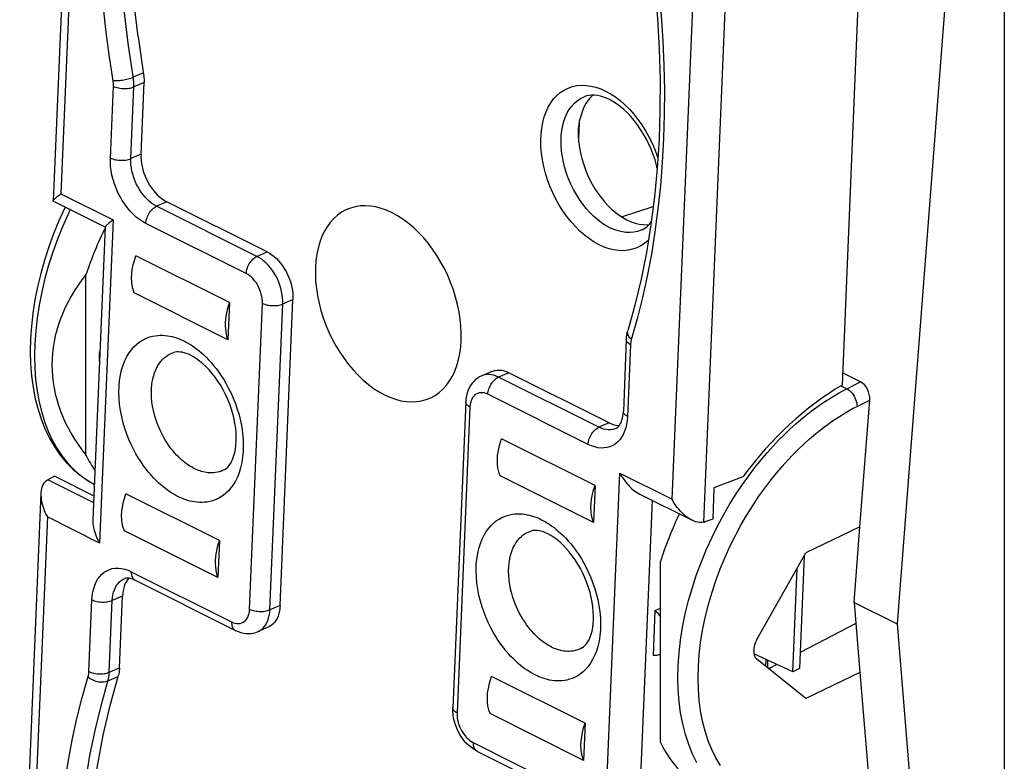
# Model space of a CAD drawing. Units: millimetres. Extents: x -23.7 to 23.1, y -29.2 to 29.5.
# Drawn here: x -23.7 to -3.3, y -11.6 to 3.8 of the extents above; entities that cross this region are included whole.
import ezdxf

# ---------------------------------------------------------------- set-up
doc = ezdxf.new("R2010")
doc.units = ezdxf.units.MM
doc.header["$LTSCALE"] = 16.335
doc.layers.get('0').update_dxf_attribs({"linetype": 'CONTINUOUS'})
for name, color, linetype in [('ASSI', 7, 'CONTINUOUS'), ('DRAFT', 7, 'CONTINUOUS'), ('RACCORDO', 7, 'CONTINUOUS')]:
    doc.layers.add(name, color=color, linetype=linetype)

msp = doc.modelspace()

# ---------------------------------------------------------------- linework, layer by layer
at = {"color": 7, "linetype": 'CONTINUOUS'}
for p, q in [((-3.264, 11.319), (-3.264, -26.613)), ((-4.343, 6.208), (-5.494, -8.724)), ((-11.818, 2.27), (-11.866, 2.224)), ((-11.866, 2.224), (-11.916, 2.164)), ((-19.369, -2.043), (-21.314, -1.071)), ((-22.35, -5.219), (-22.35, -1.454)), ((-19.402, -2.814), (-21.346, -1.841)), ((-19.369, -2.043), (-19.402, -2.814)), ((-11.12, -2.813), (-11.182, -4.305)), ((-14.459, -4.109), (-14.725, -10.47)), ((-11.768, -5.844), (-13.713, -4.872)), ((-11.8, -6.614), (-13.745, -5.642)), ((-19.577, -6.99), (-21.521, -6.018)), ((-19.609, -7.76), (-21.553, -6.788)), ((-19.577, -6.99), (-19.609, -7.76)), ((-7.426, -7.308), (-7.524, -9.654)), ((-10.412, -11.188), (-10.412, -7.423)), ((-21.331, -7.816), (-19.245, -8.859)), ((-5.494, -8.724), (-4.343, -22.544)), ((-11.975, -10.791), (-13.92, -9.819)), ((-7.524, -9.654), (-7.66, -9.718)), ((-12.007, -11.561), (-13.952, -10.589)), ((-14.225, -11.369), (-12.139, -12.412))]:
    msp.add_line(p, q, dxfattribs=at)
at = {"color": 250, "linetype": 'CONTINUOUS'}
for p, q in [((-21.157, 2.736), (-21.369, 2.643)), ((-21.842, 0.964), (-21.78, 2.457)), ((-21.144, 2.535), (-21.356, 2.443)), ((-21.418, 0.951), (-21.356, 2.443)), ((-11.653, 2.401), (-11.55, 2.355)), ((-11.55, 2.355), (-11.447, 2.299)), ((-21.206, 1.043), (-21.418, 0.951)), ((-20.67, 0.053), (-20.882, -0.039)), ((-18.796, -1.082), (-20.882, -0.039)), ((-19.019, -1.439), (-21.105, -0.396)), ((-18.796, -1.082), (-18.584, -0.99)), ((-18.26, -2.071), (-18.048, -1.979)), ((-18.951, -8.418), (-18.684, -2.058)), ((-18.527, -8.431), (-18.26, -2.071)), ((-11.032, -2.918), (-11.094, -4.41)), ((-13.564, -3.5), (-13.776, -3.592)), ((-11.69, -4.635), (-13.776, -3.592)), ((-11.913, -4.992), (-13.999, -3.949)), ((-14.371, -4.214), (-14.637, -10.574)), ((-11.478, -4.543), (-11.69, -4.635)), ((-21.409, -7.64), (-19.323, -8.683)), ((-21.591, -8.144), (-21.803, -8.236)), ((-22.29, -9.715), (-22.227, -8.222)), ((-21.866, -9.728), (-21.803, -8.236)), ((-18.315, -8.339), (-18.527, -8.431)), ((-21.894, -9.908), (-21.683, -9.816)), ((-21.866, -9.728), (-21.654, -9.636)), ((-14.302, -11.193), (-12.216, -12.236))]:
    msp.add_line(p, q, dxfattribs=at)
for points in [[(-21.786, 2.567), (-21.869, 3.112), (-21.938, 3.639), (-21.995, 4.164), (-22.04, 4.686), (-22.073, 5.206), (-22.094, 5.721), (-22.103, 6.231), (-22.1, 6.737), (-22.085, 7.237), (-22.057, 7.731), (-22.018, 8.218), (-21.967, 8.698), (-21.903, 9.171), (-21.828, 9.636), (-21.741, 10.093)], [(-21.365, 2.62), (-21.467, 3.297), (-21.544, 3.927), (-21.602, 4.534), (-21.643, 5.115), (-21.668, 5.673), (-21.679, 6.207), (-21.676, 6.72), (-21.661, 7.21), (-21.636, 7.677), (-21.602, 8.118), (-21.559, 8.536), (-21.509, 8.935), (-21.453, 9.316), (-21.391, 9.679), (-21.324, 10.023)], [(-10.443, 4.444), (-10.396, 3.92), (-10.362, 3.4), (-10.34, 2.885), (-10.33, 2.374), (-10.333, 1.868), (-10.347, 1.367), (-10.373, 0.873), (-10.412, 0.385), (-10.462, -0.096), (-10.525, -0.569), (-10.6, -1.035), (-10.686, -1.492), (-10.783, -1.939), (-10.893, -2.377), (-11.017, -2.817)], [(-21.788, 2.582), (-21.765, 2.579), (-21.74, 2.577), (-21.713, 2.577), (-21.685, 2.577), (-21.656, 2.579), (-21.625, 2.581), (-21.595, 2.585), (-21.564, 2.589), (-21.533, 2.595), (-21.502, 2.601), (-21.473, 2.608), (-21.444, 2.616), (-21.417, 2.625), (-21.392, 2.634), (-21.369, 2.643)], [(-21.78, 2.457), (-21.779, 2.47), (-21.779, 2.484), (-21.78, 2.497), (-21.78, 2.511), (-21.781, 2.525), (-21.782, 2.539), (-21.784, 2.553), (-21.786, 2.567)], [(-21.78, 2.457), (-21.756, 2.446), (-21.731, 2.436), (-21.704, 2.428), (-21.675, 2.421), (-21.645, 2.416), (-21.615, 2.412), (-21.583, 2.409), (-21.552, 2.408), (-21.521, 2.409), (-21.49, 2.411), (-21.46, 2.414), (-21.432, 2.419), (-21.404, 2.426), (-21.379, 2.434), (-21.356, 2.443)], [(-21.356, 2.443), (-21.355, 2.464), (-21.355, 2.486), (-21.355, 2.508), (-21.356, 2.53), (-21.358, 2.552), (-21.36, 2.575), (-21.362, 2.598), (-21.365, 2.62)], [(-11.684, -0.84), (-11.786, -0.784), (-11.887, -0.718), (-11.986, -0.643), (-12.083, -0.558), (-12.178, -0.463), (-12.269, -0.362), (-12.355, -0.253), (-12.438, -0.137), (-12.514, -0.016), (-12.585, 0.11), (-12.649, 0.241), (-12.707, 0.375), (-12.757, 0.511), (-12.801, 0.649), (-12.836, 0.788), (-12.864, 0.926), (-12.883, 1.064), (-12.895, 1.199), (-12.897, 1.332), (-12.892, 1.461), (-12.878, 1.585), (-12.857, 1.704), (-12.826, 1.817), (-12.789, 1.923), (-12.743, 2.02), (-12.69, 2.111), (-12.631, 2.192), (-12.565, 2.264), (-12.492, 2.326), (-12.414, 2.378), (-12.331, 2.419), (-12.242, 2.45), (-12.15, 2.47), (-12.055, 2.478), (-11.956, 2.475), (-11.856, 2.461), (-11.755, 2.437), (-11.653, 2.401)], [(-11.447, 2.299), (-11.347, 2.233), (-11.248, 2.158), (-11.151, 2.073), (-11.056, 1.978), (-10.965, 1.877), (-10.878, 1.768), (-10.796, 1.652), (-10.72, 1.531), (-10.649, 1.405), (-10.584, 1.274), (-10.527, 1.14), (-10.476, 1.004), (-10.464, 0.966)], [(-11.465, -0.485), (-11.55, -0.437), (-11.635, -0.382), (-11.718, -0.318), (-11.8, -0.247), (-11.878, -0.169), (-11.954, -0.084), (-12.026, 0.007), (-12.094, 0.103), (-12.158, 0.204), (-12.217, 0.31), (-12.27, 0.418), (-12.319, 0.53), (-12.361, 0.644), (-12.397, 0.759), (-12.426, 0.874), (-12.449, 0.99), (-12.465, 1.104), (-12.475, 1.217), (-12.477, 1.327), (-12.473, 1.435), (-12.461, 1.538), (-12.443, 1.637), (-12.418, 1.731), (-12.387, 1.819), (-12.349, 1.901), (-12.305, 1.976), (-12.255, 2.044), (-12.2, 2.104), (-12.14, 2.156), (-12.074, 2.199), (-11.999, 2.237)], [(-21.105, -0.396), (-21.173, -0.358), (-21.239, -0.314), (-21.304, -0.263), (-21.368, -0.206), (-21.429, -0.141), (-21.488, -0.072), (-21.544, 0.002), (-21.596, 0.081), (-21.643, 0.163), (-21.686, 0.249), (-21.725, 0.337), (-21.759, 0.427), (-21.787, 0.518), (-21.81, 0.61), (-21.827, 0.701), (-21.838, 0.79), (-21.843, 0.878), (-21.842, 0.964)], [(-21.842, 0.964), (-21.819, 0.954), (-21.794, 0.944), (-21.766, 0.936), (-21.738, 0.929), (-21.708, 0.924), (-21.677, 0.92), (-21.646, 0.917), (-21.615, 0.916), (-21.583, 0.917), (-21.553, 0.919), (-21.523, 0.922), (-21.494, 0.927), (-21.467, 0.934), (-21.442, 0.942), (-21.418, 0.951)], [(-20.882, -0.039), (-20.931, -0.012), (-20.98, 0.021), (-21.028, 0.058), (-21.074, 0.1), (-21.119, 0.147), (-21.161, 0.197), (-21.201, 0.251), (-21.239, 0.308), (-21.274, 0.368), (-21.305, 0.43), (-21.333, 0.494), (-21.357, 0.559), (-21.378, 0.625), (-21.394, 0.692), (-21.407, 0.758), (-21.415, 0.824), (-21.419, 0.888), (-21.418, 0.951)], [(-21.105, -0.396), (-21.103, -0.368), (-21.098, -0.339), (-21.091, -0.31), (-21.082, -0.28), (-21.071, -0.251), (-21.058, -0.223), (-21.043, -0.195), (-21.027, -0.169), (-21.009, -0.144), (-20.99, -0.121), (-20.969, -0.099), (-20.948, -0.08), (-20.927, -0.064), (-20.904, -0.05), (-20.882, -0.039)], [(-10.793, -0.529), (-10.812, -0.538), (-10.886, -0.563), (-10.962, -0.58), (-11.042, -0.587), (-11.124, -0.585), (-11.208, -0.574), (-11.293, -0.553), (-11.379, -0.523), (-11.465, -0.485)], [(-10.66, -0.739), (-10.669, -0.749), (-10.742, -0.811), (-10.82, -0.863), (-10.903, -0.905), (-10.992, -0.935), (-11.083, -0.955), (-11.179, -0.963), (-11.278, -0.96), (-11.378, -0.947), (-11.479, -0.922), (-11.581, -0.887), (-11.684, -0.84)], [(-19.019, -1.439), (-19.017, -1.411), (-19.012, -1.382), (-19.005, -1.353), (-18.996, -1.323), (-18.985, -1.294), (-18.972, -1.266), (-18.957, -1.238), (-18.941, -1.212), (-18.923, -1.187), (-18.904, -1.164), (-18.883, -1.142), (-18.862, -1.123), (-18.841, -1.107), (-18.818, -1.093), (-18.796, -1.082)], [(-18.26, -2.071), (-18.26, -2.009), (-18.264, -1.944), (-18.272, -1.879), (-18.284, -1.813), (-18.301, -1.746), (-18.321, -1.68), (-18.345, -1.615), (-18.373, -1.551), (-18.405, -1.489), (-18.44, -1.429), (-18.477, -1.372), (-18.517, -1.318), (-18.56, -1.268), (-18.605, -1.221), (-18.651, -1.179), (-18.698, -1.142), (-18.747, -1.109), (-18.796, -1.082)], [(-18.684, -2.058), (-18.684, -2.01), (-18.688, -1.962), (-18.696, -1.913), (-18.707, -1.864), (-18.722, -1.813), (-18.741, -1.764), (-18.763, -1.717), (-18.788, -1.671), (-18.815, -1.627), (-18.845, -1.587), (-18.878, -1.549), (-18.911, -1.515), (-18.946, -1.486), (-18.982, -1.46), (-19.019, -1.439)], [(-18.684, -2.058), (-18.661, -2.068), (-18.635, -2.078), (-18.608, -2.086), (-18.58, -2.093), (-18.55, -2.098), (-18.519, -2.102), (-18.488, -2.105), (-18.456, -2.106), (-18.425, -2.105), (-18.395, -2.103), (-18.365, -2.1), (-18.336, -2.095), (-18.309, -2.088), (-18.283, -2.08), (-18.26, -2.071)], [(-11.014, -2.805), (-11.034, -2.787), (-11.051, -2.767), (-11.066, -2.747), (-11.077, -2.727), (-11.086, -2.706), (-11.092, -2.686), (-11.094, -2.666), (-11.093, -2.646), (-11.089, -2.627)], [(-11.032, -2.918), (-11.053, -2.906), (-11.071, -2.893), (-11.087, -2.88), (-11.1, -2.866), (-11.109, -2.852), (-11.116, -2.838), (-11.119, -2.823), (-11.12, -2.813)], [(-11.017, -2.817), (-11.02, -2.829), (-11.023, -2.841), (-11.025, -2.853), (-11.027, -2.866), (-11.029, -2.878), (-11.03, -2.891), (-11.031, -2.904), (-11.032, -2.918)], [(-13.776, -3.592), (-13.825, -3.57), (-13.874, -3.554), (-13.923, -3.543), (-13.971, -3.538), (-14.018, -3.539), (-14.063, -3.545), (-14.106, -3.558), (-14.125, -3.565)], [(-13.999, -3.949), (-13.996, -3.921), (-13.992, -3.892), (-13.985, -3.863), (-13.976, -3.834), (-13.965, -3.805), (-13.952, -3.776), (-13.937, -3.748), (-13.92, -3.722), (-13.902, -3.697), (-13.883, -3.674), (-13.863, -3.653), (-13.842, -3.634), (-13.82, -3.617), (-13.798, -3.603), (-13.776, -3.592)], [(-13.999, -3.949), (-14.036, -3.933), (-14.073, -3.922), (-14.108, -3.916), (-14.144, -3.916), (-14.178, -3.92), (-14.21, -3.93), (-14.24, -3.945), (-14.268, -3.964), (-14.292, -3.989), (-14.314, -4.017), (-14.333, -4.051), (-14.348, -4.087), (-14.359, -4.126), (-14.367, -4.169), (-14.371, -4.214)], [(-14.371, -4.214), (-14.392, -4.203), (-14.41, -4.19), (-14.426, -4.177), (-14.439, -4.163), (-14.448, -4.149), (-14.455, -4.134), (-14.458, -4.12), (-14.459, -4.109)], [(-11.094, -4.41), (-11.101, -4.493), (-11.113, -4.572), (-11.131, -4.647), (-11.155, -4.717), (-11.184, -4.783), (-11.219, -4.843), (-11.258, -4.896), (-11.302, -4.943), (-11.351, -4.983), (-11.403, -5.015), (-11.46, -5.04), (-11.519, -5.057), (-11.581, -5.066), (-11.646, -5.067), (-11.711, -5.06), (-11.777, -5.045), (-11.845, -5.023), (-11.913, -4.992)], [(-11.094, -4.41), (-11.115, -4.398), (-11.134, -4.386), (-11.149, -4.372), (-11.162, -4.359), (-11.172, -4.344), (-11.178, -4.33), (-11.182, -4.315), (-11.182, -4.305)], [(-11.913, -4.992), (-11.91, -4.964), (-11.906, -4.935), (-11.899, -4.906), (-11.89, -4.877), (-11.879, -4.848), (-11.866, -4.819), (-11.851, -4.791), (-11.834, -4.765), (-11.816, -4.74), (-11.797, -4.717), (-11.777, -4.696), (-11.756, -4.677), (-11.734, -4.66), (-11.712, -4.646), (-11.69, -4.635)], [(-11.341, -4.662), (-11.36, -4.67), (-11.403, -4.682), (-11.448, -4.688), (-11.495, -4.689), (-11.542, -4.684), (-11.591, -4.673), (-11.64, -4.657), (-11.69, -4.635)], [(-22.227, -8.222), (-22.221, -8.139), (-22.208, -8.06), (-22.19, -7.985), (-22.167, -7.915), (-22.137, -7.849), (-22.103, -7.789), (-22.063, -7.736), (-22.019, -7.689), (-21.971, -7.649), (-21.918, -7.617), (-21.862, -7.592), (-21.803, -7.575), (-21.741, -7.566), (-21.676, -7.565), (-21.61, -7.572), (-21.544, -7.587), (-21.477, -7.609), (-21.409, -7.64)], [(-21.409, -7.64), (-21.409, -7.667), (-21.406, -7.693), (-21.402, -7.717), (-21.395, -7.739), (-21.386, -7.76), (-21.375, -7.778), (-21.362, -7.793), (-21.347, -7.806), (-21.331, -7.816)], [(-21.803, -8.236), (-21.798, -8.176), (-21.789, -8.118), (-21.776, -8.063), (-21.759, -8.012), (-21.738, -7.964), (-21.713, -7.921), (-21.684, -7.882), (-21.652, -7.848), (-21.617, -7.819), (-21.578, -7.796), (-21.557, -7.786)], [(-22.227, -8.222), (-22.204, -8.233), (-22.178, -8.242), (-22.151, -8.251), (-22.123, -8.258), (-22.093, -8.263), (-22.062, -8.267), (-22.031, -8.27), (-21.999, -8.271), (-21.968, -8.27), (-21.938, -8.268), (-21.908, -8.265), (-21.879, -8.259), (-21.852, -8.253), (-21.826, -8.245), (-21.803, -8.236)], [(-19.323, -8.683), (-19.285, -8.699), (-19.249, -8.71), (-19.213, -8.716), (-19.178, -8.716), (-19.144, -8.712), (-19.111, -8.702), (-19.082, -8.687), (-19.054, -8.668), (-19.029, -8.643), (-19.007, -8.615), (-18.989, -8.581), (-18.973, -8.545), (-18.962, -8.506), (-18.955, -8.463), (-18.951, -8.418)], [(-18.951, -8.418), (-18.927, -8.428), (-18.902, -8.438), (-18.875, -8.446), (-18.846, -8.453), (-18.816, -8.458), (-18.785, -8.462), (-18.754, -8.465), (-18.723, -8.466), (-18.692, -8.465), (-18.661, -8.463), (-18.631, -8.46), (-18.602, -8.455), (-18.575, -8.448), (-18.55, -8.441), (-18.527, -8.431)], [(-18.773, -8.882), (-18.751, -8.872), (-18.713, -8.848), (-18.678, -8.82), (-18.646, -8.786), (-18.617, -8.747), (-18.592, -8.704), (-18.571, -8.656), (-18.554, -8.605), (-18.54, -8.55), (-18.531, -8.492), (-18.527, -8.431)], [(-19.323, -8.683), (-19.323, -8.71), (-19.32, -8.736), (-19.316, -8.76), (-19.309, -8.782), (-19.3, -8.803), (-19.289, -8.821), (-19.276, -8.836), (-19.261, -8.849), (-19.245, -8.859)], [(-22.879, -17.077), (-22.925, -16.552), (-22.959, -16.032), (-22.981, -15.517), (-22.991, -15.006), (-22.989, -14.5), (-22.975, -13.999), (-22.948, -13.505), (-22.909, -13.017), (-22.859, -12.536), (-22.796, -12.063), (-22.722, -11.597), (-22.636, -11.14), (-22.538, -10.693), (-22.429, -10.256), (-22.304, -9.815)], [(-22.304, -9.815), (-22.301, -9.803), (-22.299, -9.791), (-22.296, -9.779), (-22.294, -9.767), (-22.293, -9.754), (-22.291, -9.741), (-22.29, -9.728), (-22.29, -9.715)], [(-22.29, -9.715), (-22.266, -9.725), (-22.241, -9.735), (-22.214, -9.743), (-22.185, -9.75), (-22.155, -9.755), (-22.125, -9.759), (-22.093, -9.762), (-22.062, -9.763), (-22.031, -9.762), (-22, -9.76), (-21.97, -9.757), (-21.942, -9.752), (-21.914, -9.745), (-21.889, -9.737), (-21.866, -9.728)], [(-22.038, -10.424), (-21.889, -9.889), (-21.885, -9.871), (-21.88, -9.851), (-21.877, -9.832), (-21.873, -9.812), (-21.871, -9.791), (-21.869, -9.771), (-21.867, -9.75), (-21.866, -9.728)], [(-22.308, -9.827), (-22.285, -9.844), (-22.261, -9.861), (-22.235, -9.876), (-22.207, -9.889), (-22.179, -9.901), (-22.149, -9.911), (-22.119, -9.919), (-22.088, -9.925), (-22.057, -9.929), (-22.027, -9.931), (-21.998, -9.93), (-21.97, -9.928), (-21.943, -9.923), (-21.918, -9.917), (-21.894, -9.908)], [(-22.458, -17.028), (-22.493, -16.63), (-22.523, -16.219), (-22.546, -15.796), (-22.561, -15.361), (-22.567, -14.915), (-22.564, -14.456), (-22.549, -13.982), (-22.522, -13.496), (-22.482, -13), (-22.427, -12.493), (-22.356, -11.977), (-22.268, -11.459), (-22.162, -10.942), (-22.038, -10.424)], [(-14.637, -10.574), (-14.658, -10.563), (-14.677, -10.55), (-14.692, -10.537), (-14.705, -10.523), (-14.715, -10.509), (-14.721, -10.494), (-14.725, -10.48), (-14.725, -10.47)], [(-14.637, -10.574), (-14.637, -10.622), (-14.633, -10.67), (-14.626, -10.719), (-14.614, -10.769), (-14.599, -10.819), (-14.581, -10.868), (-14.559, -10.915), (-14.534, -10.961), (-14.506, -11.005), (-14.476, -11.045), (-14.444, -11.083), (-14.41, -11.117), (-14.375, -11.146), (-14.339, -11.172), (-14.302, -11.193)], [(-14.302, -11.193), (-14.302, -11.22), (-14.3, -11.246), (-14.295, -11.27), (-14.288, -11.293), (-14.279, -11.313), (-14.268, -11.331), (-14.255, -11.346), (-14.24, -11.359), (-14.225, -11.369)]]:
    msp.add_lwpolyline(points, dxfattribs=at)
at = {"color": 7, "linetype": 'CONTINUOUS'}
for points in [[(-10.529, 4.504), (-10.474, 3.862), (-10.438, 3.224), (-10.42, 2.592), (-10.421, 1.969), (-10.44, 1.354), (-10.478, 0.749), (-10.534, 0.155), (-10.609, -0.428), (-10.702, -0.998), (-10.813, -1.555), (-10.943, -2.099), (-11.089, -2.627)], [(-11.472, 2.179), (-11.535, 2.208), (-11.597, 2.231), (-11.659, 2.25), (-11.719, 2.262), (-11.777, 2.269), (-11.835, 2.27), (-11.891, 2.266), (-11.946, 2.254), (-11.999, 2.237)], [(-11.916, 2.164), (-11.961, 2.096), (-12, 2.023), (-12.034, 1.943), (-12.062, 1.857), (-12.085, 1.766)], [(-10.478, 0.749), (-10.493, 0.814), (-10.524, 0.925), (-10.561, 1.036), (-10.604, 1.146), (-10.651, 1.254), (-10.704, 1.359), (-10.761, 1.461), (-10.822, 1.56), (-10.886, 1.653), (-10.954, 1.742), (-11.025, 1.825), (-11.098, 1.901), (-11.172, 1.971), (-11.247, 2.034), (-11.322, 2.09), (-11.398, 2.138), (-11.472, 2.179)], [(-12.105, 1.285), (-12.11, 1.341), (-12.112, 1.397), (-12.113, 1.452), (-12.113, 1.507), (-12.111, 1.561), (-12.107, 1.614), (-12.101, 1.665), (-12.094, 1.716), (-12.085, 1.765)], [(-12.105, 1.285), (-12.091, 1.174), (-12.071, 1.065), (-12.045, 0.955), (-12.013, 0.846), (-11.976, 0.738), (-11.933, 0.631), (-11.885, 0.526), (-11.831, 0.423), (-11.773, 0.324), (-11.711, 0.23), (-11.645, 0.14), (-11.575, 0.055), (-11.503, -0.024), (-11.427, -0.098), (-11.349, -0.165), (-11.27, -0.224), (-11.19, -0.276), (-11.108, -0.321)], [(-15.987, -0.176), (-16.102, -0.124), (-16.215, -0.084), (-16.327, -0.054), (-16.437, -0.036), (-16.547, -0.03), (-16.653, -0.034), (-16.755, -0.05), (-16.855, -0.078), (-16.949, -0.116), (-17.039, -0.165), (-17.123, -0.226), (-17.202, -0.296), (-17.274, -0.376), (-17.339, -0.466), (-17.397, -0.564), (-17.448, -0.671), (-17.491, -0.787), (-17.526, -0.908), (-17.553, -1.037), (-17.571, -1.171), (-17.582, -1.311), (-17.583, -1.454), (-17.577, -1.601), (-17.561, -1.751), (-17.538, -1.902), (-17.506, -2.055), (-17.466, -2.207), (-17.418, -2.358), (-17.363, -2.509), (-17.301, -2.656), (-17.231, -2.8), (-17.155, -2.94), (-17.073, -3.075), (-16.986, -3.205), (-16.893, -3.328), (-16.795, -3.444), (-16.694, -3.553), (-16.589, -3.653), (-16.481, -3.745), (-16.372, -3.826), (-16.26, -3.898), (-16.146, -3.961)], [(-15.551, -0.477), (-15.652, -0.391), (-15.762, -0.31), (-15.873, -0.238), (-15.987, -0.176)], [(-11.108, -0.321), (-11.021, -0.36), (-10.936, -0.39), (-10.852, -0.41), (-10.769, -0.421), (-10.687, -0.423), (-10.645, -0.419)], [(-10.793, -0.529), (-10.737, -0.498), (-10.686, -0.459), (-10.639, -0.413), (-10.601, -0.366)], [(-14.55, -2.773), (-14.55, -2.682), (-14.557, -2.535), (-14.572, -2.385), (-14.596, -2.234), (-14.628, -2.081), (-14.668, -1.929), (-14.715, -1.778), (-14.771, -1.627), (-14.833, -1.48), (-14.902, -1.336), (-14.979, -1.196), (-15.06, -1.061), (-15.148, -0.931), (-15.241, -0.808), (-15.338, -0.692), (-15.439, -0.583), (-15.551, -0.477)], [(-19.369, -2.043), (-19.393, -2.114), (-19.414, -2.184), (-19.43, -2.254), (-19.443, -2.323), (-19.451, -2.392), (-19.456, -2.459), (-19.457, -2.525), (-19.454, -2.588), (-19.447, -2.649), (-19.435, -2.707), (-19.421, -2.761), (-19.402, -2.814)], [(-11.12, -2.813), (-11.118, -2.791), (-11.117, -2.77), (-11.114, -2.748), (-11.112, -2.728), (-11.108, -2.707), (-11.104, -2.686), (-11.1, -2.666), (-11.095, -2.647), (-11.089, -2.627)], [(-16.146, -3.961), (-16.032, -4.012), (-15.919, -4.052), (-15.807, -4.082), (-15.696, -4.1), (-15.587, -4.106), (-15.481, -4.102), (-15.378, -4.086), (-15.279, -4.058), (-15.184, -4.02), (-15.095, -3.971), (-15.01, -3.91), (-14.932, -3.84), (-14.86, -3.76), (-14.794, -3.67), (-14.736, -3.572), (-14.686, -3.465), (-14.643, -3.349), (-14.607, -3.228), (-14.581, -3.099), (-14.562, -2.964), (-14.552, -2.825), (-14.55, -2.773)], [(-14.125, -3.565), (-14.169, -3.587), (-14.212, -3.614), (-14.252, -3.645), (-14.289, -3.68), (-14.324, -3.72), (-14.356, -3.764), (-14.384, -3.813), (-14.408, -3.866), (-14.428, -3.922), (-14.443, -3.982), (-14.453, -4.044), (-14.459, -4.109)], [(-11.341, -4.662), (-11.322, -4.652), (-11.304, -4.64), (-11.287, -4.623), (-11.269, -4.603), (-11.253, -4.579), (-11.237, -4.55), (-11.223, -4.518), (-11.211, -4.483), (-11.2, -4.443), (-11.192, -4.4), (-11.186, -4.354), (-11.182, -4.305)], [(-13.745, -5.642), (-13.764, -5.59), (-13.779, -5.535), (-13.79, -5.477), (-13.797, -5.417), (-13.8, -5.353), (-13.799, -5.288), (-13.794, -5.221), (-13.786, -5.152), (-13.773, -5.082), (-13.757, -5.013), (-13.737, -4.943), (-13.713, -4.872)], [(-19.577, -6.99), (-19.601, -7.061), (-19.621, -7.131), (-19.637, -7.201), (-19.65, -7.27), (-19.659, -7.339), (-19.663, -7.406), (-19.664, -7.471), (-19.661, -7.535), (-19.654, -7.596), (-19.643, -7.653), (-19.628, -7.708), (-19.609, -7.76)], [(-21.331, -7.816), (-21.362, -7.801), (-21.393, -7.79), (-21.422, -7.781), (-21.45, -7.776), (-21.475, -7.773), (-21.499, -7.773), (-21.52, -7.775), (-21.54, -7.779), (-21.557, -7.786)], [(-19.245, -8.859), (-19.19, -8.883), (-19.134, -8.902), (-19.079, -8.915), (-19.025, -8.922), (-18.972, -8.924), (-18.92, -8.921), (-18.869, -8.913), (-18.82, -8.9), (-18.773, -8.882)], [(-13.952, -10.589), (-13.971, -10.537), (-13.986, -10.482), (-13.997, -10.424), (-14.004, -10.363), (-14.007, -10.3), (-14.007, -10.234), (-14.002, -10.167), (-13.993, -10.098), (-13.98, -10.029), (-13.964, -9.959), (-13.944, -9.889), (-13.92, -9.819)], [(-14.225, -11.369), (-14.284, -11.335), (-14.341, -11.296), (-14.395, -11.251), (-14.447, -11.201), (-14.495, -11.145), (-14.539, -11.086), (-14.579, -11.024), (-14.614, -10.96), (-14.645, -10.893), (-14.671, -10.824), (-14.692, -10.754), (-14.709, -10.683), (-14.72, -10.612), (-14.725, -10.541), (-14.725, -10.47)]]:
    msp.add_lwpolyline(points, dxfattribs=at)
for centre, major_axis, ratio, start_param, end_param in [((-19.131, -1.782), (2.288, 4.417), 0.622984, -4.683456, -4.470992), ((-16.022, -3.337), (7.035, 0), 0.612372, 2.689385, 3.593801), ((-19.131, -1.782), (2.288, 4.417), 0.622984, -3.566576, -3.456709), ((-7.303, -7.696), (2.164, 4.479), 0.601612, -4.703014, -4.488107), ((-7.303, -7.696), (2.164, 4.479), 0.601612, -3.583691, -3.149822)]:
    msp.add_ellipse(centre, major_axis=major_axis, ratio=ratio, start_param=start_param, end_param=end_param, dxfattribs=at)
at = {"layer": 'ASSI', "color": 7, "linetype": 'CONTINUOUS'}
for p, q in [((-6.118, 8.618), (-6.636, -3.759)), ((-11.768, -5.844), (-11.8, -6.614)), ((-11.975, -10.791), (-12.007, -11.561))]:
    msp.add_line(p, q, dxfattribs=at)
for points in [[(-21.346, -1.841), (-21.371, -1.77), (-21.388, -1.695), (-21.398, -1.616), (-21.402, -1.531), (-21.398, -1.442), (-21.387, -1.351), (-21.37, -1.26), (-21.345, -1.166), (-21.314, -1.071)], [(-11.8, -6.614), (-11.825, -6.543), (-11.842, -6.468), (-11.852, -6.389), (-11.856, -6.304), (-11.852, -6.215), (-11.841, -6.124), (-11.824, -6.033), (-11.799, -5.939), (-11.768, -5.844)], [(-21.553, -6.788), (-21.578, -6.717), (-21.595, -6.642), (-21.605, -6.563), (-21.609, -6.478), (-21.605, -6.389), (-21.594, -6.298), (-21.577, -6.206), (-21.552, -6.113), (-21.521, -6.018)], [(-12.007, -11.561), (-12.032, -11.49), (-12.049, -11.415), (-12.06, -11.335), (-12.063, -11.251), (-12.059, -11.162), (-12.048, -11.071), (-12.031, -10.979), (-12.007, -10.886), (-11.975, -10.791)]]:
    msp.add_lwpolyline(points, dxfattribs=at)
at = {"layer": 'DRAFT', "color": 7, "linetype": 'CONTINUOUS'}
for p, q in [((-12.097, 1.692), (-12.111, 1.368)), ((-11.221, -0.256), (-10.56, -0.044)), ((-11.263, -0.229), (-11.214, -0.253)), ((-22.181, -6.069), (-23.008, -5.655)), ((-8.698, -5.666), (-9.298, -5.894)), ((-9.298, -5.894), (-9.325, -6.546)), ((-6.266, -6.704), (-7.392, -7.247)), ((-6.387, -8.278), (-6.266, -6.704)), ((-8.406, -9.046), (-7.392, -7.247)), ((-7.66, -9.718), (-7.569, -7.562)), ((-6.387, -8.278), (-5.494, -8.724)), ((-6.387, -8.278), (-6.266, -9.735)), ((-10.525, -8.444), (-10.564, -9.38)), ((-10.525, -8.444), (-10.412, -8.395)), ((-6.35, -8.718), (-7.51, -9.319)), ((-7.66, -9.718), (-8.467, -9.348)), ((-7.392, -10.278), (-8.406, -9.459)), ((-8.222, -9.46), (-8.228, -9.602)), ((-7.99, -9.567), (-8.162, -9.656)), ((-6.266, -9.735), (-7.392, -10.278))]:
    msp.add_line(p, q, dxfattribs=at)
for points in [[(-22.064, -3.276), (-22.067, -3.257), (-22.071, -3.201), (-22.071, -3.148), (-22.067, -3.097), (-22.058, -3.048), (-22.053, -3.033)], [(-10.525, -8.444), (-10.485, -8.481), (-10.448, -8.523), (-10.414, -8.567), (-10.412, -8.57)], [(-10.436, -9.365), (-10.447, -9.37), (-10.484, -9.379), (-10.523, -9.382), (-10.564, -9.38)], [(-10.412, -9.354), (-10.413, -9.355), (-10.436, -9.365)]]:
    msp.add_lwpolyline(points, dxfattribs=at)
for centre, major_axis, ratio, start_param, end_param in [((-5.991, -8.215), (2.819, 4.732), 0.666158, 0.882755, 1.424137), ((-8.221, -9.164), (0.161, 0.311), 0.622984, 1.51391, 3.014893)]:
    msp.add_ellipse(centre, major_axis=major_axis, ratio=ratio, start_param=start_param, end_param=end_param, dxfattribs=at)
at = {"layer": 'RACCORDO', "color": 7, "linetype": 'CONTINUOUS'}
for p, q in [((-22.59, 10.613), (-23.032, 0.075)), ((-21.206, 1.043), (-21.144, 2.535)), ((-23.028, 0.068), (-21.948, -0.472)), ((-18.584, -0.99), (-20.67, 0.053)), ((-18.315, -8.339), (-18.048, -1.979)), ((-13.913, -3.473), (-14.125, -3.565)), ((-11.478, -4.543), (-13.564, -3.5)), ((-6.254, -3.692), (-6.626, -3.506)), ((-6.266, -6.704), (-6.062, -4.068)), ((-23.008, -5.655), (-23.142, -5.729)), ((-23.287, -6.006), (-23.728, -16.543)), ((-10.839, -6.026), (-9.753, -6.569)), ((-9.325, -6.546), (-9.485, -6.601)), ((-21.458, -7.775), (-21.472, -7.789)), ((-21.654, -9.636), (-21.591, -8.144)), ((-18.561, -8.79), (-18.773, -8.882)), ((-8.179, -9.643), (-8.179, -9.48)), ((-6.266, -9.735), (-6.062, -12.174))]:
    msp.add_line(p, q, dxfattribs=at)
at = {"layer": 'RACCORDO', "color": 250, "linetype": 'CONTINUOUS'}
for p, q in [((-22.444, 10.445), (-22.872, 0.219)), ((-10.168, -6.133), (-9.74, 4.093)), ((-9.512, -6.609), (-9.066, 4.038)), ((-22.872, 0.219), (-21.786, -0.324)), ((-21.786, -0.324), (-22.068, -7.042)), ((-6.659, -3.773), (-6.536, -3.834)), ((-6.536, -3.834), (-6.254, -3.692)), ((-6.324, -4.2), (-6.062, -4.068)), ((-7.947, -4.899), (-7.828, -4.78)), ((-22.186, -6.207), (-23.142, -5.729)), ((-11.535, -12.308), (-11.254, -5.59)), ((-11.254, -5.59), (-10.168, -6.133)), ((-10.816, -11.892), (-10.576, -6.158)), ((-23.153, -6.499), (-23.582, -16.725)), ((-22.068, -7.042), (-23.153, -6.499)), ((-9.56, -7.43), (-9.453, -7.171)), ((-9.604, -10.311), (-9.622, -10.082))]:
    msp.add_line(p, q, dxfattribs=at)
at = {"layer": 'RACCORDO', "color": 7, "linetype": 'CONTINUOUS'}
for points in [[(-21.267, 3.485), (-21.354, 4.226), (-21.416, 4.96), (-21.454, 5.688), (-21.467, 6.408), (-21.457, 7.116), (-21.421, 7.812), (-21.362, 8.497), (-21.278, 9.165), (-21.171, 9.816), (-21.04, 10.451), (-20.884, 11.071)], [(-21.267, 3.485), (-21.152, 2.701), (-21.148, 2.667), (-21.145, 2.634), (-21.144, 2.6), (-21.143, 2.568), (-21.144, 2.535)], [(-21.206, 1.043), (-21.207, 0.981), (-21.203, 0.917), (-21.195, 0.853), (-21.183, 0.786), (-21.166, 0.718), (-21.145, 0.652), (-21.121, 0.586), (-21.093, 0.522), (-21.062, 0.461), (-21.027, 0.401), (-20.99, 0.344), (-20.95, 0.29), (-20.906, 0.239), (-20.861, 0.192), (-20.814, 0.149), (-20.767, 0.112), (-20.719, 0.08), (-20.67, 0.053)], [(-23.008, 0.11), (-22.995, 0.122), (-22.98, 0.136), (-22.962, 0.151), (-22.942, 0.167), (-22.92, 0.183), (-22.897, 0.201), (-22.872, 0.219)], [(-23.032, 0.075), (-23.031, 0.08), (-23.026, 0.089), (-23.019, 0.098), (-23.008, 0.11)], [(-23.028, 0.068), (-23.029, 0.069), (-23.032, 0.074), (-23.032, 0.075)], [(-22.782, -0.055), (-22.792, -0.073), (-22.912, -0.341), (-23.023, -0.612), (-23.123, -0.885), (-23.212, -1.161), (-23.29, -1.437), (-23.356, -1.713), (-23.411, -1.988), (-23.454, -2.261), (-23.484, -2.531), (-23.502, -2.798), (-23.508, -3.06), (-23.501, -3.317), (-23.482, -3.567), (-23.449, -3.81), (-23.405, -4.043), (-23.347, -4.267), (-23.278, -4.481), (-23.197, -4.683), (-23.104, -4.873), (-23, -5.051), (-22.885, -5.215), (-22.76, -5.367), (-22.624, -5.504), (-22.48, -5.627), (-22.326, -5.735), (-22.17, -5.823)], [(-21.786, -0.324), (-21.808, -0.34), (-21.829, -0.356), (-21.849, -0.37), (-21.867, -0.385), (-21.884, -0.398), (-21.899, -0.411), (-21.912, -0.423), (-21.923, -0.434), (-21.933, -0.444), (-21.939, -0.453), (-21.944, -0.461), (-21.946, -0.467), (-21.946, -0.468)], [(-22.068, -7.042), (-22.088, -7.004), (-22.106, -6.965), (-22.123, -6.925), (-22.139, -6.884), (-22.154, -6.843), (-22.167, -6.802), (-22.178, -6.76), (-22.187, -6.718), (-22.194, -6.677), (-22.198, -6.635), (-22.201, -6.594), (-22.201, -6.554), (-21.946, -0.468)], [(-18.584, -0.99), (-18.536, -1.017), (-18.488, -1.048), (-18.441, -1.085), (-18.394, -1.128), (-18.349, -1.175), (-18.305, -1.226), (-18.265, -1.28), (-18.228, -1.337), (-18.193, -1.396), (-18.162, -1.458), (-18.134, -1.522), (-18.109, -1.587), (-18.089, -1.654), (-18.072, -1.722), (-18.06, -1.789), (-18.052, -1.854), (-18.048, -1.917), (-18.048, -1.979)], [(-20.176, -3.139), (-20.223, -3.118), (-20.268, -3.1), (-20.312, -3.086), (-20.354, -3.076), (-20.393, -3.07), (-20.43, -3.068), (-20.464, -3.069), (-20.496, -3.073), (-20.524, -3.08)], [(-19.465, -5.51), (-19.434, -5.489), (-19.404, -5.462), (-19.375, -5.428), (-19.346, -5.387), (-19.32, -5.34), (-19.296, -5.285), (-19.275, -5.225), (-19.257, -5.159), (-19.243, -5.088), (-19.233, -5.011), (-19.228, -4.929), (-19.227, -4.842), (-19.23, -4.751), (-19.239, -4.657), (-19.254, -4.559), (-19.273, -4.459), (-19.298, -4.358), (-19.328, -4.257), (-19.364, -4.155), (-19.404, -4.055), (-19.449, -3.956), (-19.498, -3.86), (-19.551, -3.767), (-19.608, -3.678), (-19.667, -3.594), (-19.729, -3.515), (-19.793, -3.442), (-19.858, -3.374), (-19.923, -3.314), (-19.988, -3.26), (-20.052, -3.213), (-20.115, -3.173), (-20.176, -3.139)], [(-13.913, -3.473), (-13.894, -3.465), (-13.851, -3.453), (-13.805, -3.447), (-13.758, -3.446), (-13.71, -3.451), (-13.661, -3.462), (-13.613, -3.478), (-13.564, -3.5)], [(-11.478, -4.543), (-11.429, -4.565), (-11.38, -4.581), (-11.332, -4.592), (-11.284, -4.597), (-11.265, -4.596)], [(-11.254, -5.59), (-11.233, -5.628), (-11.21, -5.665), (-11.186, -5.702), (-11.16, -5.738), (-11.133, -5.774), (-11.104, -5.808), (-11.075, -5.842), (-11.044, -5.874), (-11.012, -5.905), (-10.978, -5.934), (-10.944, -5.961), (-10.909, -5.986), (-10.873, -6.008), (-10.839, -6.026)], [(-23.165, -5.742), (-23.197, -5.769), (-23.223, -5.799), (-23.245, -5.832), (-23.261, -5.87), (-23.274, -5.91), (-23.282, -5.952), (-23.286, -5.996), (-23.287, -6.006)], [(-23.287, -6.006), (-23.287, -6.041), (-23.285, -6.086), (-23.28, -6.133), (-23.272, -6.18), (-23.261, -6.227), (-23.248, -6.274), (-23.233, -6.32), (-23.216, -6.366), (-23.197, -6.411), (-23.176, -6.456), (-23.153, -6.499)], [(-9.753, -6.569), (-9.768, -6.562), (-9.809, -6.538), (-9.849, -6.511), (-9.887, -6.481), (-9.925, -6.448), (-9.961, -6.414), (-9.996, -6.377), (-10.029, -6.339), (-10.06, -6.3), (-10.09, -6.259), (-10.118, -6.218), (-10.144, -6.176), (-10.168, -6.133)], [(-9.512, -6.609), (-9.554, -6.615), (-9.597, -6.615), (-9.64, -6.61), (-9.683, -6.598), (-9.726, -6.582), (-9.753, -6.569)], [(-12.751, -6.852), (-12.798, -6.83), (-12.844, -6.812), (-12.888, -6.798), (-12.929, -6.789), (-12.969, -6.783), (-13.006, -6.78), (-13.04, -6.781), (-13.071, -6.785), (-13.099, -6.792)], [(-12.04, -9.222), (-12.01, -9.201), (-11.98, -9.174), (-11.95, -9.141), (-11.922, -9.1), (-11.895, -9.052), (-11.871, -8.998), (-11.85, -8.937), (-11.833, -8.872), (-11.819, -8.8), (-11.809, -8.723), (-11.803, -8.641), (-11.802, -8.555), (-11.806, -8.464), (-11.815, -8.369), (-11.829, -8.271), (-11.849, -8.172), (-11.874, -8.07), (-11.904, -7.969), (-11.939, -7.867), (-11.979, -7.767), (-12.024, -7.668), (-12.074, -7.572), (-12.127, -7.479), (-12.183, -7.39), (-12.243, -7.306), (-12.305, -7.227), (-12.368, -7.154), (-12.433, -7.087), (-12.498, -7.026), (-12.563, -6.972), (-12.628, -6.925), (-12.69, -6.885), (-12.751, -6.852)], [(-21.472, -7.789), (-21.501, -7.828), (-21.526, -7.872), (-21.547, -7.921), (-21.565, -7.973), (-21.578, -8.027), (-21.587, -8.084), (-21.591, -8.144)], [(-18.315, -8.339), (-18.319, -8.399), (-18.328, -8.456), (-18.341, -8.51), (-18.359, -8.562), (-18.38, -8.611), (-18.406, -8.655), (-18.434, -8.694), (-18.466, -8.727), (-18.502, -8.756), (-18.539, -8.779), (-18.561, -8.79)], [(-22.12, -17.974), (-22.214, -17.237), (-22.284, -16.509), (-22.33, -15.788), (-22.353, -15.075), (-22.352, -14.369), (-22.327, -13.675), (-22.278, -12.995), (-22.206, -12.326), (-22.11, -11.673), (-21.991, -11.038), (-21.848, -10.419), (-21.675, -9.788)], [(-21.654, -9.636), (-21.656, -9.668), (-21.659, -9.699), (-21.663, -9.729), (-21.668, -9.759), (-21.675, -9.788)]]:
    msp.add_lwpolyline(points, dxfattribs=at)
at = {"layer": 'RACCORDO', "color": 250, "linetype": 'CONTINUOUS'}
for points in [[(-22.678, -0.107), (-22.729, -0.215), (-22.84, -0.467), (-22.944, -0.727), (-23.04, -0.994), (-23.127, -1.267), (-23.203, -1.541), (-23.269, -1.817), (-23.323, -2.093), (-23.366, -2.365), (-23.396, -2.632), (-23.414, -2.894), (-23.42, -3.151), (-23.415, -3.401), (-23.397, -3.645), (-23.367, -3.881), (-23.325, -4.11), (-23.271, -4.33), (-23.206, -4.538), (-23.13, -4.734), (-23.043, -4.917), (-22.947, -5.085), (-22.844, -5.239), (-22.733, -5.377), (-22.617, -5.5), (-22.496, -5.608), (-22.372, -5.702), (-22.246, -5.782), (-22.17, -5.823)], [(-20.441, -6.074), (-20.481, -6.053), (-20.523, -6.029), (-20.565, -6.004), (-20.609, -5.975), (-20.654, -5.944), (-20.699, -5.911), (-20.746, -5.873), (-20.794, -5.833), (-20.843, -5.789), (-20.893, -5.741), (-20.944, -5.689), (-20.996, -5.632), (-21.048, -5.571), (-21.101, -5.505), (-21.154, -5.434), (-21.206, -5.357), (-21.259, -5.275), (-21.311, -5.187), (-21.361, -5.093), (-21.411, -4.993), (-21.457, -4.887), (-21.501, -4.776), (-21.541, -4.66), (-21.577, -4.54), (-21.607, -4.417), (-21.632, -4.289), (-21.651, -4.162), (-21.662, -4.034), (-21.666, -3.906), (-21.663, -3.783), (-21.652, -3.663), (-21.634, -3.548), (-21.61, -3.441), (-21.579, -3.341), (-21.542, -3.249), (-21.501, -3.165), (-21.455, -3.089), (-21.406, -3.022), (-21.355, -2.963), (-21.302, -2.912), (-21.247, -2.868), (-21.191, -2.831), (-21.135, -2.8), (-21.079, -2.775), (-21.023, -2.756), (-20.968, -2.741), (-20.913, -2.731), (-20.859, -2.724), (-20.806, -2.722), (-20.755, -2.722), (-20.704, -2.726), (-20.655, -2.732), (-20.607, -2.74), (-20.561, -2.751), (-20.515, -2.763), (-20.471, -2.777), (-20.428, -2.792), (-20.386, -2.809), (-20.345, -2.827), (-20.305, -2.846)], [(-20.305, -2.846), (-20.265, -2.867), (-20.223, -2.89), (-20.181, -2.916), (-20.137, -2.944), (-20.092, -2.975), (-20.047, -3.009), (-20, -3.046), (-19.952, -3.087), (-19.903, -3.131), (-19.853, -3.179), (-19.802, -3.231), (-19.751, -3.287), (-19.698, -3.349), (-19.645, -3.415), (-19.592, -3.486), (-19.54, -3.563), (-19.487, -3.645), (-19.435, -3.733), (-19.385, -3.827), (-19.335, -3.927), (-19.289, -4.033), (-19.245, -4.143), (-19.205, -4.26), (-19.169, -4.379), (-19.139, -4.503), (-19.114, -4.63), (-19.095, -4.758), (-19.084, -4.886), (-19.08, -5.013), (-19.083, -5.137), (-19.094, -5.256), (-19.112, -5.371), (-19.136, -5.479), (-19.167, -5.579), (-19.204, -5.671), (-19.245, -5.755), (-19.291, -5.83), (-19.34, -5.897), (-19.391, -5.957), (-19.444, -6.008), (-19.499, -6.052), (-19.555, -6.089), (-19.611, -6.12), (-19.667, -6.145), (-19.723, -6.164), (-19.778, -6.179), (-19.833, -6.189), (-19.887, -6.195), (-19.94, -6.198), (-19.991, -6.197), (-20.042, -6.194), (-20.091, -6.188), (-20.139, -6.179), (-20.185, -6.169), (-20.231, -6.157), (-20.275, -6.143), (-20.318, -6.128), (-20.36, -6.111), (-20.401, -6.093), (-20.441, -6.074)], [(-20.1, -5.493), (-20.129, -5.478), (-20.16, -5.461), (-20.191, -5.442), (-20.222, -5.422), (-20.255, -5.399), (-20.288, -5.375), (-20.322, -5.348), (-20.357, -5.318), (-20.393, -5.286), (-20.429, -5.251), (-20.466, -5.213), (-20.503, -5.172), (-20.541, -5.128), (-20.58, -5.08), (-20.618, -5.028), (-20.657, -4.972), (-20.695, -4.912), (-20.733, -4.848), (-20.77, -4.78), (-20.805, -4.707), (-20.839, -4.631), (-20.871, -4.55), (-20.9, -4.466), (-20.926, -4.378), (-20.949, -4.288), (-20.967, -4.196), (-20.98, -4.103), (-20.988, -4.01), (-20.992, -3.917), (-20.989, -3.827), (-20.981, -3.74), (-20.968, -3.657), (-20.95, -3.578), (-20.928, -3.506), (-20.901, -3.438), (-20.871, -3.377), (-20.838, -3.323), (-20.802, -3.274), (-20.765, -3.231), (-20.726, -3.193), (-20.686, -3.161), (-20.646, -3.134), (-20.605, -3.112), (-20.564, -3.094), (-20.524, -3.08)], [(-7.828, -4.78), (-7.712, -4.669), (-7.6, -4.567), (-7.49, -4.473), (-7.383, -4.385), (-7.279, -4.303), (-7.178, -4.228), (-7.079, -4.158), (-6.983, -4.094), (-6.89, -4.034), (-6.798, -3.978), (-6.709, -3.926), (-6.621, -3.878), (-6.536, -3.834)], [(-6.536, -3.834), (-6.509, -3.85), (-6.482, -3.871), (-6.456, -3.895), (-6.431, -3.922), (-6.408, -3.953), (-6.388, -3.986), (-6.369, -4.021), (-6.354, -4.056), (-6.341, -4.093), (-6.332, -4.129), (-6.326, -4.165), (-6.324, -4.2)], [(-6.744, -4.443), (-6.657, -4.387), (-6.571, -4.335), (-6.486, -4.286), (-6.404, -4.241), (-6.324, -4.2)], [(-9.622, -10.082), (-9.628, -9.847), (-9.623, -9.606), (-9.605, -9.36), (-9.576, -9.11), (-9.535, -8.855), (-9.483, -8.596), (-9.42, -8.338), (-9.345, -8.082), (-9.261, -7.826), (-9.168, -7.577), (-9.068, -7.334), (-8.959, -7.098), (-8.847, -6.871), (-8.73, -6.655), (-8.609, -6.448), (-8.487, -6.253), (-8.365, -6.07), (-8.242, -5.899), (-8.12, -5.738), (-8, -5.588), (-7.881, -5.449), (-7.765, -5.32), (-7.651, -5.199), (-7.539, -5.088), (-7.43, -4.984), (-7.324, -4.888), (-7.221, -4.799), (-7.12, -4.717), (-7.023, -4.64), (-6.927, -4.57), (-6.835, -4.504), (-6.744, -4.443)], [(-8.705, -5.825), (-8.575, -5.643), (-8.446, -5.472), (-8.318, -5.313), (-8.192, -5.165), (-8.068, -5.027), (-7.947, -4.899)], [(-19.465, -5.51), (-19.497, -5.527), (-19.537, -5.545), (-19.578, -5.559), (-19.618, -5.57), (-19.658, -5.577), (-19.697, -5.582), (-19.735, -5.584), (-19.773, -5.583), (-19.81, -5.581), (-19.845, -5.576), (-19.88, -5.57), (-19.914, -5.563), (-19.947, -5.554), (-19.979, -5.544), (-20.011, -5.532), (-20.041, -5.52), (-20.071, -5.507), (-20.1, -5.493)], [(-9.453, -7.171), (-9.338, -6.92), (-9.218, -6.679), (-9.094, -6.448), (-8.966, -6.228), (-8.836, -6.02), (-8.705, -5.825)], [(-13.016, -9.786), (-13.057, -9.765), (-13.098, -9.742), (-13.141, -9.716), (-13.184, -9.688), (-13.229, -9.657), (-13.275, -9.623), (-13.322, -9.586), (-13.37, -9.545), (-13.418, -9.501), (-13.468, -9.453), (-13.519, -9.401), (-13.571, -9.345), (-13.623, -9.283), (-13.676, -9.217), (-13.729, -9.146), (-13.782, -9.069), (-13.835, -8.987), (-13.886, -8.899), (-13.937, -8.805), (-13.986, -8.705), (-14.033, -8.6), (-14.076, -8.489), (-14.117, -8.372), (-14.152, -8.253), (-14.183, -8.129), (-14.208, -8.002), (-14.226, -7.874), (-14.237, -7.747), (-14.242, -7.619), (-14.239, -7.495), (-14.228, -7.376), (-14.209, -7.261), (-14.185, -7.153), (-14.154, -7.054), (-14.117, -6.961), (-14.076, -6.877), (-14.031, -6.802), (-13.981, -6.735), (-13.93, -6.675), (-13.877, -6.624), (-13.822, -6.58), (-13.766, -6.543), (-13.71, -6.512), (-13.654, -6.488), (-13.598, -6.468), (-13.543, -6.453), (-13.488, -6.443), (-13.435, -6.437), (-13.382, -6.434), (-13.33, -6.435), (-13.28, -6.438), (-13.231, -6.444), (-13.183, -6.453), (-13.136, -6.463), (-13.091, -6.475), (-13.047, -6.489), (-13.004, -6.504), (-12.962, -6.521), (-12.921, -6.539), (-12.881, -6.558)], [(-12.881, -6.558), (-12.84, -6.579), (-12.799, -6.603), (-12.756, -6.629), (-12.712, -6.657), (-12.668, -6.688), (-12.622, -6.722), (-12.575, -6.759), (-12.527, -6.799), (-12.478, -6.843), (-12.428, -6.891), (-12.377, -6.943), (-12.326, -7), (-12.274, -7.061), (-12.221, -7.127), (-12.168, -7.198), (-12.115, -7.275), (-12.062, -7.357), (-12.011, -7.445), (-11.96, -7.54), (-11.911, -7.64), (-11.864, -7.745), (-11.821, -7.856), (-11.78, -7.972), (-11.745, -8.092), (-11.714, -8.216), (-11.689, -8.343), (-11.671, -8.47), (-11.659, -8.598), (-11.655, -8.726), (-11.658, -8.85), (-11.669, -8.969), (-11.687, -9.084), (-11.712, -9.191), (-11.743, -9.291), (-11.78, -9.383), (-11.821, -9.467), (-11.866, -9.543), (-11.915, -9.61), (-11.967, -9.669), (-12.02, -9.72), (-12.075, -9.764), (-12.13, -9.801), (-12.186, -9.832), (-12.243, -9.857), (-12.298, -9.876), (-12.354, -9.891), (-12.408, -9.901), (-12.462, -9.908), (-12.515, -9.91), (-12.567, -9.91), (-12.617, -9.906), (-12.666, -9.9), (-12.714, -9.892), (-12.761, -9.881), (-12.806, -9.869), (-12.85, -9.855), (-12.893, -9.84), (-12.935, -9.823), (-12.976, -9.805), (-13.016, -9.786)], [(-12.675, -9.206), (-12.705, -9.19), (-12.735, -9.173), (-12.766, -9.155), (-12.798, -9.134), (-12.83, -9.112), (-12.863, -9.087), (-12.898, -9.06), (-12.932, -9.031), (-12.968, -8.999), (-13.004, -8.964), (-13.041, -8.926), (-13.079, -8.885), (-13.117, -8.84), (-13.155, -8.792), (-13.194, -8.74), (-13.232, -8.684), (-13.27, -8.625), (-13.308, -8.561), (-13.345, -8.492), (-13.381, -8.42), (-13.415, -8.343), (-13.446, -8.262), (-13.476, -8.178), (-13.502, -8.091), (-13.524, -8), (-13.542, -7.908), (-13.555, -7.815), (-13.564, -7.722), (-13.567, -7.629), (-13.565, -7.539), (-13.557, -7.452), (-13.544, -7.369), (-13.526, -7.291), (-13.503, -7.218), (-13.476, -7.151), (-13.446, -7.09), (-13.413, -7.035), (-13.378, -6.986), (-13.34, -6.943), (-13.301, -6.906), (-13.261, -6.874), (-13.221, -6.847), (-13.18, -6.824), (-13.139, -6.806), (-13.099, -6.792)], [(-9.655, -11.615), (-9.745, -11.431), (-9.824, -11.234), (-9.892, -11.025), (-9.949, -10.805), (-9.992, -10.575), (-10.024, -10.339), (-10.042, -10.096), (-10.049, -9.845), (-10.043, -9.589), (-10.024, -9.327), (-9.994, -9.061), (-9.95, -8.789), (-9.894, -8.515), (-9.827, -8.24), (-9.748, -7.967), (-9.659, -7.695), (-9.56, -7.43)], [(-12.04, -9.222), (-12.072, -9.239), (-12.113, -9.257), (-12.153, -9.271), (-12.194, -9.282), (-12.233, -9.289), (-12.272, -9.294), (-12.311, -9.296), (-12.348, -9.296), (-12.385, -9.293), (-12.421, -9.289), (-12.456, -9.283), (-12.49, -9.275), (-12.523, -9.266), (-12.555, -9.256), (-12.586, -9.245), (-12.617, -9.233), (-12.646, -9.219), (-12.675, -9.206)], [(-9.165, -11.669), (-9.258, -11.51), (-9.343, -11.337), (-9.417, -11.152), (-9.481, -10.956), (-9.534, -10.748), (-9.575, -10.533), (-9.604, -10.311)]]:
    msp.add_lwpolyline(points, dxfattribs=at)
at = {"layer": 'RACCORDO', "color": 7, "linetype": 'CONTINUOUS'}
for centre, major_axis, ratio, start_param, end_param in [((-6.274, -3.962), (-0.105, 0.282), 0.657389, -2.185052, -0.614561), ((-23.155, -6.168), (0.197, 0.46), 0.555238, 0.616974, 0.686787), ((-9.46, -6.157), (0.256, 0.43), 0.666158, -2.547462, -2.477649)]:
    msp.add_ellipse(centre, major_axis=major_axis, ratio=ratio, start_param=start_param, end_param=end_param, dxfattribs=at)

doc.saveas('drawing.dxf')
